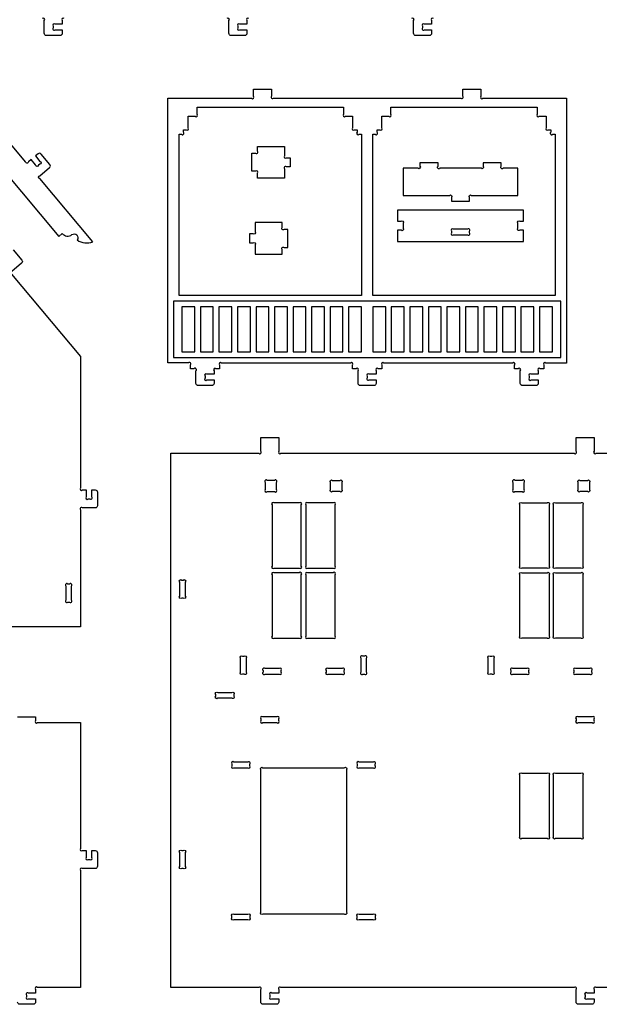
# Model space of a CAD drawing. Extents: x 2211 to 3327, y 1796 to 2657.
# Drawn here: x 2674 to 2983, y 1796 to 2320 of the extents above; entities that cross this region are included whole.
import ezdxf

# ---------------------------------------------------------------- set-up
doc = ezdxf.new("R2010")
doc.units = 0
doc.header["$MEASUREMENT"] = 0
doc.layers.add('LAYER1', color=18, linetype='CONTINUOUS')

msp = doc.modelspace()

# ---------------------------------------------------------------- linework, layer by layer
at = {"layer": 'LAYER1'}
for points in [[(2697.61, 2320.48, 1), (2696.55, 2319.42), (2696.55, 2317.48), (2692.81, 2317.48, 1), (2691.75, 2316.42), (2691.75, 2315.55, 1), (2692.81, 2314.48), (2696.55, 2314.48), (2696.55, 2312.68, -0.414214), (2695.35, 2311.48), (2688.15, 2311.48, -0.414214), (2686.95, 2312.68), (2686.95, 2319.42, 1), (2685.89, 2320.48)], [(2796.01, 2320.48, 1), (2794.95, 2319.42), (2794.95, 2317.48), (2791.21, 2317.48, 1), (2790.15, 2316.42), (2790.15, 2315.55, 1), (2791.21, 2314.48), (2794.95, 2314.48), (2794.95, 2312.68, -0.414214), (2793.75, 2311.48), (2786.55, 2311.48, -0.414214), (2785.35, 2312.68), (2785.35, 2319.42, 1), (2784.29, 2320.48)], [(2894.41, 2320.48, 1), (2893.35, 2319.42), (2893.35, 2317.48), (2889.61, 2317.48, 1), (2888.55, 2316.42), (2888.55, 2315.55, 1), (2889.61, 2314.48), (2893.35, 2314.48), (2893.35, 2312.68, -0.414214), (2892.15, 2311.48), (2884.95, 2311.48, -0.414214), (2883.75, 2312.68), (2883.75, 2319.42, 1), (2882.69, 2320.48)], [(2624.83, 2287.79), (2694.73, 2204.48), (2696.57, 2206.02, 0.40836), (2701.69, 2205.45, -0.891219), (2704.47, 2202.63, 0.261881), (2712.76, 2201.66), (2684.52, 2235.31, -1), (2684.65, 2236.81), (2689.81, 2241.14, 0.414214), (2689.96, 2242.83), (2685.33, 2248.35, 0.414214), (2683.64, 2248.5), (2682.26, 2247.34), (2684.67, 2244.48, -1), (2684.54, 2242.98), (2683.87, 2242.42, -1), (2682.37, 2242.55), (2679.97, 2245.41), (2678.48, 2244.17, -1), (2676.99, 2244.3), (2624.83, 2306.46)], [(2670.39, 2197.42), (2675.01, 2191.9, -0.414214), (2674.87, 2190.21), (2669.71, 2185.88, 1)], [(2669.57, 2184.38), (2706.31, 2140.61), (2706.31, 2070.57, 1), (2707.37, 2069.51), (2709.31, 2069.51), (2709.31, 2065.77, 1), (2710.37, 2064.71), (2711.24, 2064.71, 1), (2712.31, 2065.77), (2712.31, 2069.51), (2714.11, 2069.51, -0.414214), (2715.31, 2068.31), (2715.31, 2061.11, -0.414214), (2714.11, 2059.91), (2707.37, 2059.91, 1), (2706.31, 2058.84), (2706.31, 1996.61), (2655.17, 1996.61, 1)], [(3027.91, 1804.61), (2980.97, 1804.61, 1), (2979.91, 1803.54), (2979.91, 1801.61), (2976.17, 1801.61, 1), (2975.11, 1800.54), (2975.11, 1799.67, 1), (2976.17, 1798.61), (2979.91, 1798.61), (2979.91, 1796.81, -0.414214), (2978.71, 1795.61), (2971.51, 1795.61, -0.414214), (2970.31, 1796.81), (2970.31, 1803.54, 1), (2969.24, 1804.61), (2812.97, 1804.61, 1), (2811.91, 1803.54), (2811.91, 1801.61), (2808.17, 1801.61, 1), (2807.11, 1800.54), (2807.11, 1799.67, 1), (2808.17, 1798.61), (2811.91, 1798.61), (2811.91, 1796.81, -0.414214), (2810.71, 1795.61), (2803.51, 1795.61, -0.414214), (2802.31, 1796.81), (2802.31, 1803.54, 1), (2801.24, 1804.61), (2754.31, 1804.61), (2754.31, 2089.01), (2801.24, 2089.01, 1), (2802.31, 2090.07), (2802.31, 2097.41), (2811.91, 2097.41), (2811.91, 2090.07, 1), (2812.97, 2089.01), (2969.24, 2089.01, 1), (2970.31, 2090.07), (2970.31, 2097.41), (2979.91, 2097.41), (2979.91, 2090.07, 1), (2980.97, 2089.01), (3027.91, 2089.01)], [(2672.71, 1948.61), (2682.31, 1948.61), (2682.31, 1946.67, 1), (2683.37, 1945.61), (2706.31, 1945.61), (2706.31, 1878.57, 1), (2707.37, 1877.51), (2709.31, 1877.51), (2709.31, 1873.77, 1), (2710.37, 1872.71), (2711.24, 1872.71, 1), (2712.31, 1873.77), (2712.31, 1877.51), (2714.11, 1877.51, -0.414214), (2715.31, 1876.31), (2715.31, 1869.11, -0.414214), (2714.11, 1867.91), (2707.37, 1867.91, 1), (2706.31, 1866.84), (2706.31, 1804.61), (2683.37, 1804.61, 1), (2682.31, 1803.54), (2682.31, 1801.61), (2678.57, 1801.61, 1), (2677.51, 1800.54), (2677.51, 1799.67, 1), (2678.57, 1798.61), (2682.31, 1798.61), (2682.31, 1796.81, -0.414214), (2681.11, 1795.61), (2673.91, 1795.61, -0.414214), (2672.71, 1796.81)]]:
    msp.add_lwpolyline(points, format="xyb", dxfattribs=at)
for points in [[(2965.2, 2137.07), (2954.26, 2137.07, 1), (2953.2, 2136.01), (2953.2, 2134.07), (2951.26, 2134.07, 1), (2950.2, 2133.01), (2950.2, 2131.07), (2946.46, 2131.07, 1), (2945.4, 2130.01), (2945.4, 2129.14, 1), (2946.46, 2128.07), (2950.2, 2128.07), (2950.2, 2126.27, -0.414214), (2949, 2125.07), (2941.8, 2125.07, -0.414214), (2940.6, 2126.27), (2940.6, 2133.01, 1), (2939.53, 2134.07), (2937.6, 2134.07), (2937.6, 2136.01, 1), (2936.53, 2137.07), (2867.86, 2137.07, 1), (2866.8, 2136.01), (2866.8, 2134.07), (2864.86, 2134.07, 1), (2863.8, 2133.01), (2863.8, 2131.07), (2860.06, 2131.07, 1), (2859, 2130.01), (2859, 2129.14, 1), (2860.06, 2128.07), (2863.8, 2128.07), (2863.8, 2126.27, -0.414214), (2862.6, 2125.07), (2855.4, 2125.07, -0.414214), (2854.2, 2126.27), (2854.2, 2133.01, 1), (2853.13, 2134.07), (2851.2, 2134.07), (2851.2, 2136.01, 1), (2850.13, 2137.07), (2781.46, 2137.07, 1), (2780.4, 2136.01), (2780.4, 2134.07), (2778.46, 2134.07, 1), (2777.4, 2133.01), (2777.4, 2131.07), (2773.66, 2131.07, 1), (2772.6, 2130.01), (2772.6, 2129.14, 1), (2773.66, 2128.07), (2777.4, 2128.07), (2777.4, 2126.27, -0.414214), (2776.2, 2125.07), (2769, 2125.07, -0.414214), (2767.8, 2126.27), (2767.8, 2133.01, 1), (2766.73, 2134.07), (2764.8, 2134.07), (2764.8, 2136.13, 1), (2763.73, 2137.19), (2752.8, 2137.19), (2752.8, 2278.07), (2797.33, 2278.07, 1), (2798.4, 2279.14), (2798.4, 2282.87), (2808, 2282.87), (2808, 2279.14, 1), (2809.06, 2278.07), (2908.93, 2278.07, 1), (2910, 2279.14), (2910, 2282.87), (2919.6, 2282.87), (2919.6, 2279.14, 1), (2920.66, 2278.07), (2965.2, 2278.07)], [(2758.8, 2173.07), (2758.8, 2258.87), (2760.13, 2258.87, 1), (2761.2, 2259.94), (2761.2, 2261.27), (2762.53, 2261.27, 1), (2763.6, 2262.34), (2763.6, 2268.47), (2767.33, 2268.47, 1), (2768.4, 2269.54), (2768.4, 2273.27), (2846.4, 2273.27), (2846.4, 2269.54, 1), (2847.46, 2268.47), (2851.2, 2268.47), (2851.2, 2262.34, 1), (2852.26, 2261.27), (2853.6, 2261.27), (2853.6, 2259.94, 1), (2854.66, 2258.87), (2856, 2258.87), (2856, 2173.07)], [(2862, 2173.07), (2862, 2258.87), (2863.33, 2258.87, 1), (2864.4, 2259.94), (2864.4, 2261.27), (2865.73, 2261.27, 1), (2866.8, 2262.34), (2866.8, 2268.47), (2870.53, 2268.47, 1), (2871.6, 2269.54), (2871.6, 2273.27), (2949.6, 2273.27), (2949.6, 2269.54, 1), (2950.66, 2268.47), (2954.4, 2268.47), (2954.4, 2262.34, 1), (2955.46, 2261.27), (2956.8, 2261.27), (2956.8, 2259.94, 1), (2957.86, 2258.87), (2959.2, 2258.87), (2959.2, 2173.07)], [(2814.96, 2252.4), (2814.96, 2247.46, 1), (2816.02, 2246.4), (2817.96, 2246.4), (2817.96, 2241.6), (2816.02, 2241.6, 1), (2814.96, 2240.53), (2814.96, 2235.6), (2800.56, 2235.6), (2800.56, 2238.13, 1), (2799.49, 2239.2), (2797.56, 2239.2), (2797.56, 2248.8), (2799.49, 2248.8, 1), (2800.56, 2249.86), (2800.56, 2252.4)], [(2920.75, 2243.76), (2920.75, 2241.83, -1), (2919.68, 2240.76), (2897.81, 2240.76, -1), (2896.75, 2241.83), (2896.75, 2243.76), (2887.15, 2243.76), (2887.15, 2241.83, -1), (2886.08, 2240.76), (2878.15, 2240.76), (2878.15, 2226.36), (2902.88, 2226.36, -1), (2903.95, 2225.3), (2903.95, 2223.36), (2913.55, 2223.36), (2913.55, 2225.3, -1), (2914.61, 2226.36), (2939.35, 2226.36), (2939.35, 2240.76), (2931.41, 2240.76, -1), (2930.35, 2241.83), (2930.35, 2243.76)], [(2875.15, 2212.56), (2877.08, 2212.56, -1), (2878.15, 2211.5), (2878.15, 2208.83, -1), (2877.08, 2207.76), (2875.15, 2207.76), (2875.15, 2201.76), (2942.35, 2201.76), (2942.35, 2207.76), (2940.41, 2207.76, -1), (2939.35, 2208.83), (2939.35, 2211.5, -1), (2940.41, 2212.56), (2942.35, 2212.56), (2942.35, 2218.56), (2875.15, 2218.56)], [(2799.36, 2211.84), (2799.36, 2206.9, -1), (2798.3, 2205.84), (2796.36, 2205.84), (2796.36, 2201.04), (2798.3, 2201.04, -1), (2799.36, 2199.97), (2799.36, 2195.04), (2813.76, 2195.04), (2813.76, 2197.57, -1), (2814.82, 2198.64), (2816.76, 2198.64), (2816.76, 2208.24), (2814.82, 2208.24, -1), (2813.76, 2209.3), (2813.76, 2211.84)], [(2905.01, 2205.36), (2912.48, 2205.36, 1), (2913.55, 2206.43), (2913.55, 2207.3, 1), (2912.48, 2208.36), (2905.01, 2208.36, 1), (2903.95, 2207.3), (2903.95, 2206.43, 1)], [(2804.71, 2073.54), (2804.71, 2069.67, 1), (2805.77, 2068.61), (2809.64, 2068.61, 1), (2810.71, 2069.67), (2810.71, 2073.54, 1), (2809.64, 2074.61), (2805.77, 2074.61, 1)], [(2840.57, 2074.61), (2844.44, 2074.61, -1), (2845.51, 2073.54), (2845.51, 2069.67, -1), (2844.44, 2068.61), (2840.57, 2068.61, -1), (2839.51, 2069.67), (2839.51, 2073.54, -1)], [(2937.77, 2068.61), (2941.64, 2068.61, 1), (2942.71, 2069.67), (2942.71, 2073.54, 1), (2941.64, 2074.61), (2937.77, 2074.61, 1), (2936.71, 2073.54), (2936.71, 2069.67, 1)], [(2976.44, 2068.61), (2972.57, 2068.61, -1), (2971.51, 2069.67), (2971.51, 2073.54, -1), (2972.57, 2074.61), (2976.44, 2074.61, -1), (2977.51, 2073.54), (2977.51, 2069.67, -1)], [(2808.31, 2061.54), (2808.31, 2028.87, 1), (2809.37, 2027.81), (2822.84, 2027.81, 1), (2823.91, 2028.87), (2823.91, 2061.54, 1), (2822.84, 2062.61), (2809.37, 2062.61, 1)], [(2826.31, 2061.54), (2826.31, 2028.87, 1), (2827.37, 2027.81), (2840.84, 2027.81, 1), (2841.91, 2028.87), (2841.91, 2061.54, 1), (2840.84, 2062.61), (2827.37, 2062.61, 1)], [(2955.91, 2061.54), (2955.91, 2028.87, -1), (2954.84, 2027.81), (2941.37, 2027.81, -1), (2940.31, 2028.87), (2940.31, 2061.54, -1), (2941.37, 2062.61), (2954.84, 2062.61, -1)], [(2973.91, 2061.54), (2973.91, 2028.87, -1), (2972.84, 2027.81), (2959.37, 2027.81, -1), (2958.31, 2028.87), (2958.31, 2061.54, -1), (2959.37, 2062.61), (2972.84, 2062.61, -1)], [(2808.31, 2024.34), (2808.31, 1991.67, 1), (2809.37, 1990.61), (2822.84, 1990.61, 1), (2823.91, 1991.67), (2823.91, 2024.34, 1), (2822.84, 2025.41), (2809.37, 2025.41, 1)], [(2826.31, 2024.34), (2826.31, 1991.67, 1), (2827.37, 1990.61), (2840.84, 1990.61, 1), (2841.91, 1991.67), (2841.91, 2024.34, 1), (2840.84, 2025.41), (2827.37, 2025.41, 1)], [(2955.91, 2024.34), (2955.91, 1991.67, -1), (2954.84, 1990.61), (2941.37, 1990.61, -1), (2940.31, 1991.67), (2940.31, 2024.34, -1), (2941.37, 2025.41), (2954.84, 2025.41, -1)], [(2973.91, 2024.34), (2973.91, 1991.67, -1), (2972.84, 1990.61), (2959.37, 1990.61, -1), (2958.31, 1991.67), (2958.31, 2024.34, -1), (2959.37, 2025.41), (2972.84, 2025.41, -1)], [(2698.51, 2018.34), (2698.51, 2010.87, 1), (2699.57, 2009.81), (2700.44, 2009.81, 1), (2701.51, 2010.87), (2701.51, 2018.34, 1), (2700.44, 2019.41), (2699.57, 2019.41, 1)], [(2762.11, 2020.44), (2762.11, 2012.97, -1), (2761.04, 2011.91), (2760.17, 2011.91, -1), (2759.11, 2012.97), (2759.11, 2020.44, -1), (2760.17, 2021.51), (2761.04, 2021.51, -1)], [(2794.51, 1979.94), (2794.51, 1972.47, -1), (2793.44, 1971.41), (2792.57, 1971.41, -1), (2791.51, 1972.47), (2791.51, 1979.94, -1), (2792.57, 1981.01), (2793.44, 1981.01, -1)], [(2856.77, 1971.41), (2857.64, 1971.41, 1), (2858.71, 1972.47), (2858.71, 1979.94, 1), (2857.64, 1981.01), (2856.77, 1981.01, 1), (2855.71, 1979.94), (2855.71, 1972.47, 1)], [(2923.51, 1972.47), (2923.51, 1979.94, -1), (2924.57, 1981.01), (2925.44, 1981.01, -1), (2926.51, 1979.94), (2926.51, 1972.47, -1), (2925.44, 1971.41), (2924.57, 1971.41, -1)], [(2812.04, 1974.41), (2804.57, 1974.41, 1), (2803.51, 1973.34), (2803.51, 1972.47, 1), (2804.57, 1971.41), (2812.04, 1971.41, 1), (2813.11, 1972.47), (2813.11, 1973.34, 1)], [(2845.64, 1974.41), (2838.17, 1974.41, 1), (2837.11, 1973.34), (2837.11, 1972.47, 1), (2838.17, 1971.41), (2845.64, 1971.41, 1), (2846.71, 1972.47), (2846.71, 1973.34, 1)], [(2936.57, 1971.41), (2944.04, 1971.41, 1), (2945.11, 1972.47), (2945.11, 1973.34, 1), (2944.04, 1974.41), (2936.57, 1974.41, 1), (2935.51, 1973.34), (2935.51, 1972.47, 1)], [(2970.17, 1971.41), (2977.64, 1971.41, 1), (2978.71, 1972.47), (2978.71, 1973.34, 1), (2977.64, 1974.41), (2970.17, 1974.41, 1), (2969.11, 1973.34), (2969.11, 1972.47, 1)], [(2779.37, 1961.57), (2786.84, 1961.57, -1), (2787.91, 1960.5), (2787.91, 1959.63, -1), (2786.84, 1958.57), (2779.37, 1958.57, -1), (2778.31, 1959.63), (2778.31, 1960.5, -1)], [(2803.37, 1945.61), (2810.84, 1945.61, 1), (2811.91, 1946.67), (2811.91, 1947.54, 1), (2810.84, 1948.61), (2803.37, 1948.61, 1), (2802.31, 1947.54), (2802.31, 1946.67, 1)], [(2971.37, 1945.61), (2978.84, 1945.61, 1), (2979.91, 1946.67), (2979.91, 1947.54, 1), (2978.84, 1948.61), (2971.37, 1948.61, 1), (2970.31, 1947.54), (2970.31, 1946.67, 1)], [(2787.99, 1921.61), (2795.46, 1921.61, 1), (2796.53, 1922.67), (2796.53, 1923.54, 1), (2795.46, 1924.61), (2787.99, 1924.61, 1), (2786.93, 1923.54), (2786.93, 1922.67, 1)], [(2854.75, 1921.61), (2862.22, 1921.61, 1), (2863.28, 1922.67), (2863.28, 1923.54, 1), (2862.22, 1924.61), (2854.75, 1924.61, 1), (2853.68, 1923.54), (2853.68, 1922.67, 1)], [(2847.91, 1920.54), (2847.91, 1844.67, -1), (2846.84, 1843.61), (2803.37, 1843.61, -1), (2802.31, 1844.67), (2802.31, 1920.54, -1), (2803.37, 1921.61), (2846.84, 1921.61, -1)], [(2955.91, 1917.54), (2955.91, 1884.87, -1), (2954.84, 1883.81), (2941.37, 1883.81, -1), (2940.31, 1884.87), (2940.31, 1917.54, -1), (2941.37, 1918.61), (2954.84, 1918.61, -1)], [(2973.91, 1917.54), (2973.91, 1884.87, -1), (2972.84, 1883.81), (2959.37, 1883.81, -1), (2958.31, 1884.87), (2958.31, 1917.54, -1), (2959.37, 1918.61), (2972.84, 1918.61, -1)], [(2762.11, 1876.44), (2762.11, 1868.97, -1), (2761.04, 1867.91), (2760.17, 1867.91, -1), (2759.11, 1868.97), (2759.11, 1876.44, -1), (2760.17, 1877.51), (2761.04, 1877.51, -1)], [(2787.99, 1843.61), (2795.46, 1843.61, -1), (2796.53, 1842.54), (2796.53, 1841.67, -1), (2795.46, 1840.61), (2787.99, 1840.61, -1), (2786.93, 1841.67), (2786.93, 1842.54, -1)], [(2854.75, 1843.61), (2862.22, 1843.61, -1), (2863.28, 1842.54), (2863.28, 1841.67, -1), (2862.22, 1840.61), (2854.75, 1840.61, -1), (2853.68, 1841.67), (2853.68, 1842.54, -1)]]:
    msp.add_lwpolyline(points, format="xyb", close=True, dxfattribs=at)
for points in [[(2962.2, 2170.07), (2755.8, 2170.07), (2755.8, 2140.07), (2962.2, 2140.07)], [(2767.17, 2167.07), (2760.3, 2167.07), (2760.3, 2143.07), (2767.17, 2143.07)], [(2770.17, 2167.07), (2770.17, 2143.07), (2777.04, 2143.07), (2777.04, 2167.07)], [(2786.91, 2143.07), (2786.91, 2167.07), (2780.04, 2167.07), (2780.04, 2143.07)], [(2789.91, 2167.07), (2789.91, 2143.07), (2796.78, 2143.07), (2796.78, 2167.07)], [(2799.78, 2167.07), (2799.78, 2143.07), (2806.65, 2143.07), (2806.65, 2167.07)], [(2809.65, 2167.07), (2809.65, 2143.07), (2816.52, 2143.07), (2816.52, 2167.07)], [(2819.52, 2167.07), (2819.52, 2143.07), (2826.39, 2143.07), (2826.39, 2167.07)], [(2829.39, 2167.07), (2829.39, 2143.07), (2836.26, 2143.07), (2836.26, 2167.07)], [(2839.26, 2167.07), (2839.26, 2143.07), (2846.13, 2143.07), (2846.13, 2167.07)], [(2849.13, 2143.07), (2856, 2143.07), (2856, 2167.07), (2849.13, 2167.07)], [(2868.87, 2167.07), (2862, 2167.07), (2862, 2143.07), (2868.87, 2143.07)], [(2871.87, 2167.07), (2871.87, 2143.07), (2878.74, 2143.07), (2878.74, 2167.07)], [(2881.74, 2167.07), (2881.74, 2143.07), (2888.61, 2143.07), (2888.61, 2167.07)], [(2891.61, 2167.07), (2891.61, 2143.07), (2898.48, 2143.07), (2898.48, 2167.07)], [(2901.48, 2167.07), (2901.48, 2143.07), (2908.35, 2143.07), (2908.35, 2167.07)], [(2911.35, 2167.07), (2911.35, 2143.07), (2918.22, 2143.07), (2918.22, 2167.07)], [(2921.22, 2167.07), (2921.22, 2143.07), (2928.09, 2143.07), (2928.09, 2167.07)], [(2931.09, 2167.07), (2931.09, 2143.07), (2937.96, 2143.07), (2937.96, 2167.07)], [(2940.96, 2167.07), (2940.96, 2143.07), (2947.83, 2143.07), (2947.83, 2167.07)], [(2950.83, 2143.07), (2957.7, 2143.07), (2957.7, 2167.07), (2950.83, 2167.07)]]:
    msp.add_lwpolyline(points, close=True, dxfattribs=at)

doc.saveas('drawing.dxf')
